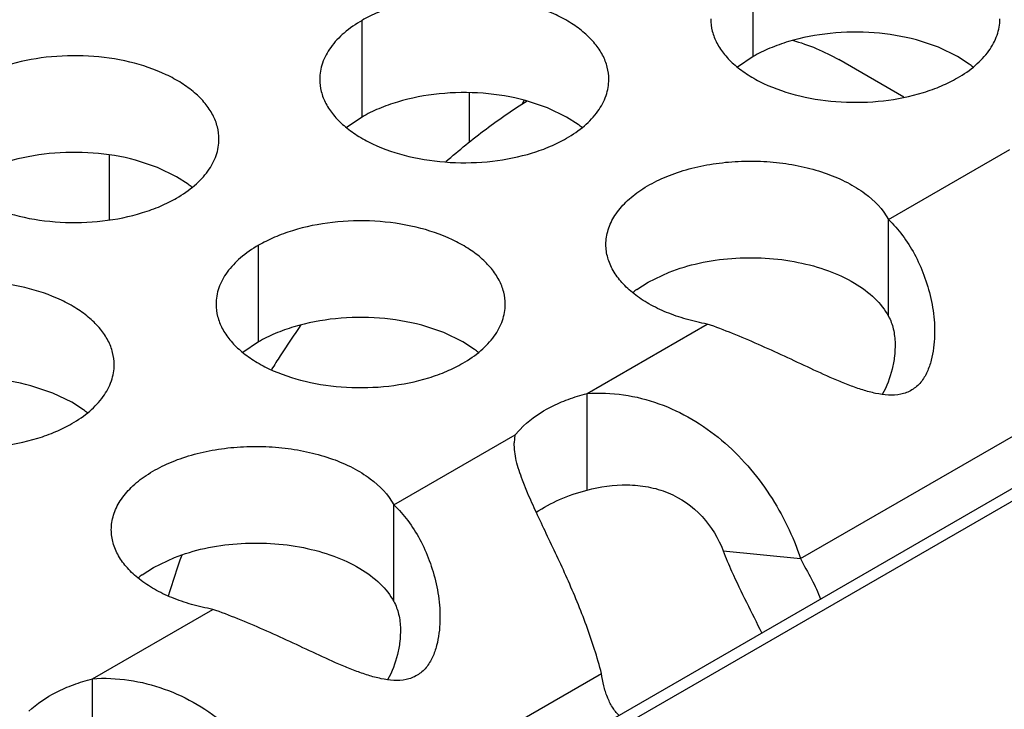
# Model space of a CAD drawing. Units: inches. Extents: x 0 to 34, y -355 to 22.
# Drawn here: x 22 to 23, y 19 to 20 of the extents above; entities that cross this region are included whole.
import ezdxf

# ---------------------------------------------------------------- set-up
doc = ezdxf.new("R2010")
doc.units = ezdxf.units.IN
doc.header["$LTSCALE"] = 1.87
doc.header["$MEASUREMENT"] = 0
doc.layers.get('0').update_dxf_attribs({"linetype": 'CONTINUOUS'})
doc.layers.add('ECAD_11-102188-01', color=7, linetype='CONTINUOUS')
doc.layers.add('ECAD_11-102191-01', color=7, linetype='CONTINUOUS')

msp = doc.modelspace()

# ---------------------------------------------------------------- linework, layer by layer
at = {"color": 7, "linetype": 'Continuous'}
for p, q in [((23.9789814336, 20.2308577216), (21.4217027244, 18.7544209836)), ((23.9827314168, 20.2304862895), (21.4238994059, 18.7531527577)), ((22.5570027733, 19.5278291041), (22.5570027733, 19.5474251622)), ((22.4777667587, 19.5155712211), (22.4777667587, 19.5351672791)), ((22.5945709674, 19.52970484), (22.5901065404, 19.5311959598)), ((22.5984341719, 19.5278288346), (22.5945709674, 19.52970484)), ((22.5570027733, 19.5278291041), (22.5538431535, 19.5256686505)), ((22.6007723458, 19.5263064191), (22.5984341719, 19.5278288346)), ((22.4994765637, 19.5204622829), (22.4994765637, 19.5104018245)), ((22.5153349528, 19.517446957), (22.5108705258, 19.5189380768)), ((22.5191981573, 19.5155709516), (22.5153349528, 19.517446957)), ((22.4777667587, 19.5155712211), (22.474607139, 19.5134107675)), ((22.5215363313, 19.5140485361), (22.5191981573, 19.5155709516)), ((22.4265564805, 19.507880687), (22.4265564805, 19.4947039287)), ((22.4363339038, 19.5053247306), (22.4318694768, 19.5068158504)), ((22.4401971083, 19.5034487252), (22.4363339038, 19.5053247306)), ((22.4425352822, 19.5019263097), (22.4401971083, 19.5034487252)), ((22.5844470931, 19.4751753146), (22.5844470931, 19.4947713726)), ((22.4567708043, 19.4699604953), (22.4567708043, 19.48955655329999)), ((22.535773279, 19.4820818987), (22.5400281459, 19.4841149777)), ((22.5334524332, 19.4805726602), (22.535773279, 19.4820818987)), ((22.4943389984, 19.4718362312), (22.4898745715, 19.473327351)), ((22.4982022029, 19.4699602258), (22.4943389984, 19.4718362312)), ((22.4567708043, 19.4699604953), (22.4536111846, 19.4678000417)), ((22.5005403769, 19.4684378103), (22.4982022029, 19.4699602258)), ((22.4151029839, 19.4595783482), (22.4106385569, 19.461069468)), ((22.4189661884, 19.4577023428), (22.4151029839, 19.4595783482)), ((22.5233626695, 19.4399084167), (22.5233626695, 19.4595044747)), ((22.4213043623, 19.4561799273), (22.4189661884, 19.4577023428)), ((22.4842151242, 19.4173067058), (22.4842151242, 19.4369027638)), ((22.5509626245, 19.4275465635), (22.5666368724, 19.4260090592)), ((22.4355413101, 19.4242132899), (22.439796177, 19.4262463689)), ((22.4332204643, 19.4227040514), (22.4355413101, 19.4242132899)), ((22.4231307006, 19.3820398079), (22.4231307006, 19.40163586589999))]:
    msp.add_line(p, q, dxfattribs=at)
at = {"color": 3, "linetype": 'Continuous'}
for p, q in [((22.5844470931, 19.4947713726), (22.609055799, 19.5089791307)), ((22.5233626695, 19.4595044747), (22.5477364099, 19.4735765762)), ((22.5666368724, 19.4260090592), (22.6265193066, 19.4605819924)), ((22.4842151242, 19.4369027638), (22.5088238301, 19.4511105219)), ((22.5086646448, 19.4495069135), (22.5088238301, 19.4511105219)), ((22.5088238301, 19.4511105219), (22.5104736719, 19.4529083601)), ((22.5113150038, 19.4393348595), (22.5102699031, 19.4419372619)), ((22.4231307006, 19.40163586589999), (22.4475044409, 19.4157079674)), ((22.4664049034, 19.3681404504), (22.5262873377, 19.4027133836))]:
    msp.add_line(p, q, dxfattribs=at)
at = {"color": 7, "linetype": 'Continuous'}
for centre, radius, start, end in [((22.5879243028, 19.5088276805), 0.0216928217, 50.9666495627, 53.68162322989999), ((22.5086882882, 19.4965697975), 0.0216928217, 50.9666495635, 53.6816232297), ((22.4296872392, 19.4844475711), 0.0216928217, 50.9666495625, 53.68162323119999), ((22.5463645383, 19.4629636063), 0.0218357789, 126.2512962813999, 128.8073756936), ((22.4876923339, 19.4509590717), 0.0216928217, 50.9666495626, 53.68162323039999), ((22.4084563193, 19.4387011887), 0.0216928217, 50.9666495626, 53.6816232309), ((22.4461325694, 19.4050949975), 0.0218357789, 126.2512962811, 128.8073756936)]:
    msp.add_arc(centre, radius, start, end, dxfattribs=at)
at = {"color": 3, "linetype": 'Continuous'}
for points, knots in [([(22.5277788818, 19.5231995823), (22.527778991, 19.524033636), (22.5275575323, 19.5257432915), (22.5265800324, 19.5282136455), (22.524987922, 19.530553314), (22.5228340682, 19.5327214623), (22.5201615419, 19.5346736769), (22.5158578297, 19.5370159466), (22.5095494529, 19.5391228466), (22.5013176557, 19.5402791808), (22.4928535201, 19.5400475872), (22.4860303017, 19.5386828253), (22.481074084, 19.5368841342), (22.4788175854, 19.5357739706), (22.4777667587, 19.5351672791)], [0, 0, 0, 0, 0.0428374001, 0.0874372909, 0.1352559086, 0.1871865649, 0.2436595076, 0.3046400314, 0.4382554805, 0.5825419549, 0.7296026851000001, 0.8712064817999999, 0.9376797887999998, 1, 1, 1, 1]), ([(22.4777667587, 19.5351672791), (22.4764833802, 19.5344263246), (22.4741541027, 19.5328180246), (22.4713636366, 19.529896809), (22.469867902, 19.527137373), (22.4692831925, 19.524889924), (22.4691869187, 19.5237687705), (22.4691868461, 19.5232146193)], [0, 0, 0, 0, 0.289150272, 0.5486713595000001, 0.7817077279000002, 0.8918744459999999, 1, 1, 1, 1]), ([(22.5484228607, 19.5354725023), (22.5484227515, 19.5346384486), (22.5486442101, 19.5329287931), (22.54962171, 19.5304584391), (22.5512138204, 19.5281187706), (22.5533676743, 19.5259506223), (22.5560402006, 19.5239984076), (22.5603439128, 19.521656138), (22.5666522895, 19.519549238), (22.5748840867, 19.5183929038), (22.5833482223, 19.5186244974), (22.5901714408, 19.5199892593), (22.5951276585, 19.5217879504), (22.597384157, 19.522898114), (22.5984349837, 19.52350480539999)], [0, 0, 0, 0, 0.0428374001, 0.0874372909, 0.1352559086, 0.1871865649, 0.2436595076, 0.3046400314, 0.4382554805, 0.5825419549, 0.7296026851000001, 0.8712064817999999, 0.9376797887999998, 1, 1, 1, 1]), ([(22.5984349837, 19.52350480539999), (22.5997183623, 19.52424576), (22.6020476397, 19.52585406), (22.6048381059, 19.5287752756), (22.60633384050001, 19.5315347116), (22.6069185499, 19.5337821606), (22.6070148237, 19.5349033141), (22.6070148963, 19.5354574653)], [0, 0, 0, 0, 0.289150272, 0.5486713595000001, 0.7817077279000002, 0.8918744459999999, 1, 1, 1, 1]), ([(22.4487778327, 19.5110773559), (22.4487779419, 19.5119114096), (22.4485564833, 19.5136210651), (22.4475789834, 19.5160914191), (22.445986873, 19.5184310876), (22.4438330192, 19.5205992358), (22.4411604928, 19.5225514505), (22.4368567806, 19.5248937202), (22.4305484039, 19.5270006202), (22.4223166067, 19.5281569544), (22.4138524711, 19.5279253608), (22.4070292527, 19.5265605989), (22.4020730349, 19.5247619077), (22.3998165364, 19.5236517442), (22.3987657097, 19.5230450527)], [0, 0, 0, 0, 0.0428374001, 0.0874372909, 0.1352559086, 0.1871865649, 0.2436595076, 0.3046400314, 0.4382554805, 0.5825419549, 0.7296026851000001, 0.8712064817999999, 0.9376797887999998, 1, 1, 1, 1]), ([(22.4691868461, 19.5232146193), (22.4691867369, 19.5223805656), (22.4694081956, 19.5206709101), (22.4703856955, 19.5182005561), (22.4719778059, 19.5158608876), (22.4741316597, 19.5136927393), (22.476804186, 19.5117405246), (22.4811078982, 19.509398255), (22.487416275, 19.507291355), (22.4956480722, 19.5061350208), (22.5041122078, 19.5063666144), (22.5109354262, 19.5077313763), (22.5158916439, 19.5095300674), (22.5181481424, 19.510640231), (22.5191989692, 19.5112469224)], [0, 0, 0, 0, 0.0428374001, 0.0874372909, 0.1352559086, 0.1871865649, 0.2436595076, 0.3046400314, 0.4382554805, 0.5825419549, 0.7296026851000001, 0.8712064817999999, 0.9376797887999998, 1, 1, 1, 1]), ([(22.5191989692, 19.5112469224), (22.5204823477, 19.511987877), (22.5228116252, 19.513596177), (22.5256020913, 19.5165173926), (22.5270978259, 19.5192768286), (22.5276825354, 19.5215242776), (22.5277788092, 19.5226454311), (22.5277788818, 19.5231995823)], [0, 0, 0, 0, 0.289150272, 0.5486713595000001, 0.7817077279000002, 0.8918744459999999, 1, 1, 1, 1]), ([(22.3901857971, 19.5110923929), (22.3901856879, 19.5102583392), (22.3904071466, 19.5085486837), (22.3913846464, 19.5060783297), (22.3929767568, 19.5037386612), (22.3951306107, 19.5015705129), (22.397803137, 19.4996182982), (22.4021068492, 19.4972760286), (22.408415226, 19.4951691286), (22.4166470232, 19.4940127944), (22.4251111587, 19.494244388), (22.4319343772, 19.4956091499), (22.4368905949, 19.497407841), (22.4391470934, 19.4985180046), (22.4401979202, 19.499124696)], [0, 0, 0, 0, 0.0428374001, 0.0874372909, 0.1352559086, 0.1871865649, 0.2436595076, 0.3046400314, 0.4382554805, 0.5825419549, 0.7296026851000001, 0.8712064817999999, 0.9376797887999998, 1, 1, 1, 1]), ([(22.4401979202, 19.499124696), (22.4414812987, 19.4998656506), (22.4438105762, 19.5014739506), (22.4466010423, 19.5043951662), (22.4480967769, 19.5071546022), (22.4486814864, 19.5094020512), (22.4487777602, 19.5105232047), (22.4487778327, 19.5110773559)], [0, 0, 0, 0, 0.289150272, 0.5486713595000001, 0.7817077279000002, 0.8918744459999999, 1, 1, 1, 1]), ([(22.5271926956, 19.4897090985), (22.5271921889, 19.490715953), (22.5275186494, 19.4928010723), (22.5289519603, 19.4957499801), (22.5312398987, 19.4984727786), (22.5343007133, 19.5008968665), (22.5380337922, 19.5029677645), (22.5423295012, 19.5046264498), (22.547057903, 19.5058248801), (22.5520760277, 19.5065284844), (22.5572299732, 19.5067140498), (22.5623612549, 19.5063795389), (22.5673113714, 19.505528702), (22.5719287373, 19.50419728), (22.5760795988, 19.5024107031), (22.5805741054, 19.4996602108), (22.5833137321, 19.4968617692), (22.5844470931, 19.4947713726)], [0, 0, 0, 0, 0.0440932869, 0.0907554819, 0.1419065696, 0.1985503306, 0.2608187027, 0.3281733921, 0.3996575294, 0.4739780143, 0.5496696765, 0.62512192, 0.6987776293000002, 0.7691917176, 0.8351532326, 0.8958656969, 1, 1, 1, 1]), ([(22.50678292739999, 19.4775888565), (22.5067830366, 19.4784229102), (22.5065615779, 19.4801325657), (22.5055840781, 19.4826029197), (22.5039919677, 19.4849425882), (22.5018381138, 19.4871107365), (22.4991655875, 19.4890629511), (22.4948618753, 19.4914052208), (22.4885534985, 19.4935121208), (22.4803217013, 19.494668455), (22.4718575658, 19.4944368614), (22.4650343473, 19.4930720995), (22.4600781296, 19.4912734083), (22.4578216311, 19.4901632448), (22.4567708043, 19.48955655329999)], [0, 0, 0, 0, 0.0428374001, 0.0874372909, 0.1352559086, 0.1871865649, 0.2436595076, 0.3046400314, 0.4382554805, 0.5825419549, 0.7296026851000001, 0.8712064817999999, 0.9376797887999998, 1, 1, 1, 1]), ([(22.5844470931, 19.4947713726), (22.5854683022, 19.493782071), (22.5874048521, 19.491574538), (22.5898231096, 19.4877679592), (22.5917542606, 19.4834607838), (22.5931404786, 19.4787667115), (22.5937559829, 19.4746362261), (22.593825121, 19.4712583271), (22.59363961, 19.4687173299), (22.5931732767, 19.466220151), (22.5923555988, 19.4638471039), (22.5912981475, 19.4620543986), (22.5901663431, 19.4608906188), (22.5895155459, 19.460418997), (22.5891744271, 19.4602125191)], [0, 0, 0, 0, 0.1110743785, 0.2282998204, 0.3510585991, 0.4786163995, 0.6096024227, 0.6758671118000001, 0.7422373374, 0.80831327, 0.8737494771999998, 0.9375698466999999, 0.9688498704, 1, 1, 1, 1]), ([(22.4567708043, 19.48955655329999), (22.4554874258, 19.4888155988), (22.4531581483, 19.4872072988), (22.4503676822, 19.4842860831), (22.4488719476, 19.4815266472), (22.4482872381, 19.4792791982), (22.4481909643, 19.4781580447), (22.4481908918, 19.4776038935)], [0, 0, 0, 0, 0.289150272, 0.5486713595000001, 0.7817077279000002, 0.8918744459999999, 1, 1, 1, 1]), ([(22.5477364099, 19.4735765762), (22.54629200570001, 19.4738376011), (22.5434883344, 19.4744856373), (22.5395187527, 19.4758450726), (22.5359611446, 19.4775513472), (22.5329086775, 19.4795625164), (22.5304313745, 19.4818320683), (22.5285961783, 19.4843189405), (22.527452642, 19.4869643943), (22.5271931472, 19.4888115215), (22.5271926956, 19.4897090985)], [0, 0, 0, 0, 0.1566734577, 0.3065584009, 0.4470220611000001, 0.5767109517, 0.6953749438, 0.8038198117, 0.9041923326999999, 1, 1, 1, 1]), ([(22.4275469128, 19.4653309735), (22.427547022, 19.4661650272), (22.4273255634, 19.4678746827), (22.4263480635, 19.4703450367), (22.4247559531, 19.4726847052), (22.4226020993, 19.4748528534), (22.4199295729, 19.4768050681), (22.4156258607, 19.4791473378), (22.409317484, 19.4812542378), (22.4010856868, 19.482410572), (22.3926215512, 19.4821789784), (22.38579833280001, 19.4808142165), (22.380842115, 19.4790155253), (22.3785856165, 19.4779053618), (22.3775347898, 19.4772986703)], [0, 0, 0, 0, 0.0428374001, 0.0874372909, 0.1352559086, 0.1871865649, 0.2436595076, 0.3046400314, 0.4382554805, 0.5825419549, 0.7296026851000001, 0.8712064817999999, 0.9376797887999998, 1, 1, 1, 1]), ([(22.4481908918, 19.4776038935), (22.4481907826, 19.4767698398), (22.4484122412, 19.4750601843), (22.4493897411, 19.4725898303), (22.4509818515, 19.4702501618), (22.4531357053, 19.4680820135), (22.4558082317, 19.4661297988), (22.4601119439, 19.4637875292), (22.4664203206, 19.4616806292), (22.4746521178, 19.460524295), (22.4831162534, 19.4607558886), (22.4899394718, 19.4621206505), (22.4948956896, 19.4639193416), (22.4971521881, 19.4650295052), (22.4982030148, 19.4656361966)], [0, 0, 0, 0, 0.0428374001, 0.0874372909, 0.1352559086, 0.1871865649, 0.2436595076, 0.3046400314, 0.4382554805, 0.5825419549, 0.7296026851000001, 0.8712064817999999, 0.9376797887999998, 1, 1, 1, 1]), ([(22.4982030148, 19.4656361966), (22.4994863933, 19.4663771512), (22.5018156708, 19.4679854512), (22.504606137, 19.4709066668), (22.5061018716, 19.4736661028), (22.506686581, 19.4759135518), (22.5067828548, 19.4770347053), (22.50678292739999, 19.4775888565)], [0, 0, 0, 0, 0.289150272, 0.5486713595000001, 0.7817077279000002, 0.8918744459999999, 1, 1, 1, 1]), ([(22.5891744271, 19.4602125191), (22.5884861457, 19.4597959051), (22.5869242258, 19.4591868442), (22.5843889978, 19.4590845477), (22.5818036426, 19.4594732022), (22.57919415, 19.4601887506), (22.576575339, 19.4611154659), (22.573046357, 19.4625456555), (22.56865427, 19.464560854), (22.5633886874, 19.4670445438), (22.5581265462, 19.46944649109999), (22.552928499, 19.4716649487), (22.5494563053, 19.4729848156), (22.5477364099, 19.4735765762)], [0, 0, 0, 0, 0.0542851042, 0.1104520179, 0.1693049688, 0.2301581995, 0.2927462147, 0.3566547203, 0.487017913, 0.6187120124000001, 0.7495024022, 0.8772770891, 1, 1, 1, 1]), ([(22.3689548772, 19.4653460105), (22.368954768, 19.4645119568), (22.3691762267, 19.4628023013), (22.3701537265, 19.4603319473), (22.3717458369, 19.4579922788), (22.3738996908, 19.4558241305), (22.3765722171, 19.4538719158), (22.3808759293, 19.4515296462), (22.3871843061, 19.4494227462), (22.3954161033, 19.448266412), (22.4038802388, 19.4484980056), (22.4107034573, 19.4498627675), (22.415659675, 19.4516614586), (22.4179161735, 19.4527716222), (22.4189670003, 19.4533783136)], [0, 0, 0, 0, 0.0428374001, 0.0874372909, 0.1352559086, 0.1871865649, 0.2436595076, 0.3046400314, 0.4382554805, 0.5825419549, 0.7296026851000001, 0.8712064817999999, 0.9376797887999998, 1, 1, 1, 1]), ([(22.4189670003, 19.4533783136), (22.4202503788, 19.4541192682), (22.4225796563, 19.4557275682), (22.4253701224, 19.4586487838), (22.426865857, 19.4614082198), (22.4274505665, 19.4636556688), (22.4275468403, 19.4647768223), (22.4275469128, 19.4653309735)], [0, 0, 0, 0, 0.289150272, 0.5486713595000001, 0.7817077279000002, 0.8918744459999999, 1, 1, 1, 1]), ([(22.5104736719, 19.4529083601), (22.5121163876, 19.4544647957), (22.5151143317, 19.4564417752), (22.5195783658, 19.4583824683), (22.5220686779, 19.4591646852), (22.5233626695, 19.4595044747)], [0, 0, 0, 0, 0.4650126724, 0.7250852700000001, 1, 1, 1, 1]), ([(22.5233626695, 19.4595044747), (22.5258249288, 19.4596851651), (22.5307982684, 19.4594839789), (22.5379986923, 19.4576390715), (22.5447165461, 19.4544777495), (22.5507650278, 19.4501689107), (22.5560406905, 19.4449445269), (22.5619065004, 19.4371664968), (22.5651043112, 19.4305460048), (22.5666368724, 19.4260090592)], [0, 0, 0, 0, 0.1261522229, 0.2519009996999999, 0.3774697888, 0.5033588607000001, 0.629539354, 0.7553069109, 1, 1, 1, 1]), ([(22.5102699031, 19.4419372619), (22.5097851779, 19.4432276183), (22.5089577045, 19.4456886321), (22.5085830676, 19.4482927087), (22.5086259886, 19.4495076846)], [0, 0, 0, 0, 0.5313521371, 1, 1, 1, 1]), ([(22.4269607266, 19.4318404897), (22.42696022, 19.4328473441), (22.4272866804, 19.4349324634), (22.4287199914, 19.4378813713), (22.4310079298, 19.4406041698), (22.4340687444, 19.4430282577), (22.4378018233, 19.4450991556), (22.4420975322, 19.446757841), (22.4468259341, 19.4479562713), (22.4518440587, 19.4486598756), (22.4569980043, 19.44884544089999), (22.4621292859, 19.4485109301), (22.4670794025, 19.4476600932), (22.4716967684, 19.4463286712), (22.4758476299, 19.4445420943), (22.4803421365, 19.441791602), (22.4830817632, 19.4389931604), (22.4842151242, 19.4369027638)], [0, 0, 0, 0, 0.0440932869, 0.0907554819, 0.1419065696, 0.1985503306, 0.2608187027, 0.3281733921, 0.3996575294, 0.4739780143, 0.5496696765, 0.62512192, 0.6987776293000002, 0.7691917176, 0.8351532326, 0.8958656969, 1, 1, 1, 1]), ([(22.5262873377, 19.4027133836), (22.5254372676, 19.405994781), (22.5233400775, 19.4125180974), (22.5194491466, 19.4219283801), (22.5158756289, 19.4294797509), (22.5131364233, 19.4352274726), (22.511886265, 19.4379875717), (22.5113150038, 19.4393348595)], [0, 0, 0, 0, 0.2566774205, 0.5178499137000001, 0.7706153748000001, 0.8891883141999999, 1, 1, 1, 1]), ([(22.4842151242, 19.4369027638), (22.4852363333, 19.4359134622), (22.4871728832, 19.4337059292), (22.4895911407, 19.4298993504), (22.4915222917, 19.4255921749), (22.4929085097, 19.4208981027), (22.493524014, 19.4167676172), (22.493593152, 19.4133897183), (22.4934076411, 19.4108487211), (22.4929413078, 19.4083515422), (22.4921236298, 19.4059784951), (22.4910661786, 19.4041857898), (22.4899343742, 19.40302201), (22.489283577, 19.4025503882), (22.4889424581, 19.4023439103)], [0, 0, 0, 0, 0.1110743785, 0.2282998204, 0.3510585991, 0.4786163995, 0.6096024227, 0.6758671118000001, 0.7422373374, 0.80831327, 0.8737494771999998, 0.9375698466999999, 0.9688498704, 1, 1, 1, 1]), ([(22.4475044409, 19.4157079674), (22.4460600368, 19.4159689923), (22.4432563655, 19.4166170285), (22.4392867838, 19.4179764638), (22.4357291757, 19.4196827384), (22.4326767086, 19.4216939076), (22.4301994056, 19.4239634595), (22.4283642094, 19.4264503317), (22.427220673, 19.4290957855), (22.4269611783, 19.4309429127), (22.4269607266, 19.4318404897)], [0, 0, 0, 0, 0.1566734577, 0.3065584009, 0.4470220611000001, 0.5767109517, 0.6953749438, 0.8038198117, 0.9041923326999999, 1, 1, 1, 1]), ([(22.5666368724, 19.4260090592), (22.5673301383, 19.4245893571), (22.5688498224, 19.4219328175), (22.5701945136, 19.4191670933), (22.5706868668, 19.4177693873)], [0, 0, 0, 0, 0.5160099674, 1, 1, 1, 1]), ([(22.4889424581, 19.4023439103), (22.4882541767, 19.4019272963), (22.4866922569, 19.40131823539999), (22.4841570289, 19.4012159389), (22.4815716736, 19.4016045934), (22.4789621811, 19.4023201418), (22.4763433701, 19.4032468571), (22.472814388, 19.4046770467), (22.4684223011, 19.4066922452), (22.4631567185, 19.409175935), (22.4578945773, 19.4115778823), (22.4526965301, 19.4137963399), (22.4492243364, 19.4151162068), (22.4475044409, 19.4157079674)], [0, 0, 0, 0, 0.0542851042, 0.1104520179, 0.1693049688, 0.2301581995, 0.2927462147, 0.3566547203, 0.487017913, 0.6187120124000001, 0.7495024022, 0.8772770891, 1, 1, 1, 1]), ([(22.410241703, 19.3950397513), (22.4118844187, 19.3965961869), (22.4148823628, 19.3985731663), (22.4193463968, 19.4005138594), (22.4218367089, 19.4012960764), (22.4231307006, 19.40163586589999)], [0, 0, 0, 0, 0.4650126724, 0.7250852700000001, 1, 1, 1, 1]), ([(22.4231307006, 19.40163586589999), (22.4255929599, 19.4018165563), (22.4305662995, 19.40161537), (22.4377667234, 19.3997704627), (22.4444845772, 19.3966091407), (22.4505330589, 19.3923003019), (22.4558087215, 19.3870759181), (22.4616745315, 19.379297888), (22.4648723423, 19.372677396), (22.4664049034, 19.3681404504)], [0, 0, 0, 0, 0.1261522229, 0.2519009996999999, 0.3774697888, 0.5033588607000001, 0.629539354, 0.7553069109, 1, 1, 1, 1]), ([(22.529838013, 19.3941853983), (22.5293339441, 19.3947075532), (22.528417386, 19.3958895595), (22.5273978901, 19.3979468019), (22.5266946387, 19.4002531159), (22.5264021943, 19.4018759973), (22.5262873377, 19.4027133836)], [0, 0, 0, 0, 0.2319451607, 0.4739487289000001, 0.7298755706000001, 1, 1, 1, 1])]:
    msp.add_open_spline(points, degree=3, knots=knots, dxfattribs=at)
at = {"color": 7, "linetype": 'Continuous'}
for points, knots in [([(22.5901065404, 19.5311959598), (22.5873130426, 19.5319485594), (22.581485583, 19.5328987534), (22.5727164177, 19.532792459), (22.5656079171, 19.531447339), (22.5604424644, 19.5296073), (22.5580939324, 19.5284590814), (22.5570027733, 19.5278291041)], [0, 0, 0, 0, 0.2551548936, 0.5171467034, 0.7701473281000001, 0.8888787610999999, 1, 1, 1, 1]), ([(22.5108705258, 19.5189380768), (22.5080770281, 19.5196906764), (22.5022495684, 19.5206408704), (22.49348040320001, 19.520534576), (22.4863719026, 19.519189456), (22.4812064499, 19.5173494169), (22.4788579179, 19.5162011984), (22.4777667587, 19.5155712211)], [0, 0, 0, 0, 0.2551548936, 0.5171467034, 0.7701473281000001, 0.8888787610999999, 1, 1, 1, 1]), ([(22.4318694768, 19.5068158504), (22.4290759791, 19.50756845), (22.4232485194, 19.508518644), (22.4144793542, 19.5084123495), (22.4073708535, 19.5070672296), (22.4022054008, 19.5052271905), (22.3998568689, 19.504078972), (22.3987657097, 19.5034489947)], [0, 0, 0, 0, 0.2551548936, 0.5171467034, 0.7701473281000001, 0.8888787610999999, 1, 1, 1, 1]), ([(22.5400281459, 19.4841149777), (22.5419854565, 19.484882648), (22.5461567216, 19.4861097908), (22.5527065843, 19.4870457751), (22.5594557194, 19.4871011463), (22.5660493184, 19.4862675249), (22.5721464053, 19.4845959022), (22.5774401339, 19.4821604258), (22.5816547386, 19.4790735861), (22.5837266965, 19.4765040303), (22.5844470931, 19.4751753146)], [0, 0, 0, 0, 0.1302862476, 0.2681219577, 0.4088236692000001, 0.547271063, 0.6786862583, 0.7991411637000001, 0.9063387119999999, 1, 1, 1, 1]), ([(22.5844470931, 19.4751753146), (22.5848850851, 19.4743674724), (22.585546621, 19.4725377467), (22.5857605869, 19.4706150784), (22.5857807023, 19.4696146277)], [0, 0, 0, 0, 0.4787153865000001, 1, 1, 1, 1]), ([(22.4898745715, 19.473327351), (22.4870810737, 19.4740799506), (22.481253614, 19.4750301446), (22.4724844488, 19.4749238502), (22.4653759482, 19.4735787302), (22.4602104955, 19.4717386911), (22.4578619635, 19.4705904726), (22.4567708043, 19.4699604953)], [0, 0, 0, 0, 0.2551548936, 0.5171467034, 0.7701473281000001, 0.8888787610999999, 1, 1, 1, 1]), ([(22.5857807023, 19.4696146277), (22.5857979188, 19.4687583536), (22.5857007918, 19.4670081032), (22.5850657684, 19.4634796414), (22.58406839800001, 19.4609002434), (22.5831847531, 19.4592929737)], [0, 0, 0, 0, 0.239207973, 0.4877141238, 1, 1, 1, 1]), ([(22.4106385569, 19.461069468), (22.4078450592, 19.4618220676), (22.4020175995, 19.4627722616), (22.3932484343, 19.4626659671), (22.3861399336, 19.4613208472), (22.3809744809, 19.4594808081), (22.378625949, 19.4583325896), (22.3775347898, 19.4577026123)], [0, 0, 0, 0, 0.2551548936, 0.5171467034, 0.7701473281000001, 0.8888787610999999, 1, 1, 1, 1]), ([(22.5130575707, 19.4353899548), (22.5145354778, 19.4364061141), (22.5178754503, 19.4381985066), (22.521456444, 19.4394078606), (22.5233626695, 19.4399084167)], [0, 0, 0, 0, 0.4764491020000001, 1, 1, 1, 1]), ([(22.5233626695, 19.4399084167), (22.526012786, 19.4406043113), (22.5301871365, 19.4412044537), (22.5357467707, 19.4406692232), (22.5411875854, 19.4391041036), (22.5470691351, 19.4349750429), (22.5499884466, 19.43009416089999), (22.5509626245, 19.4275465635)], [0, 0, 0, 0, 0.2469803777, 0.3739816005, 0.5012455747, 0.7541425555, 1, 1, 1, 1]), ([(22.439796177, 19.4262463689), (22.4417534876, 19.4270140392), (22.4459247527, 19.4282411819), (22.4524746153, 19.4291771663), (22.4592237505, 19.4292325375), (22.4658173495, 19.4283989161), (22.4719144363, 19.4267272934), (22.477208165, 19.424291817), (22.4814227696, 19.4212049773), (22.48349472760001, 19.4186354215), (22.4842151242, 19.4173067058)], [0, 0, 0, 0, 0.1302862476, 0.2681219577, 0.4088236692000001, 0.547271063, 0.6786862583, 0.7991411637000001, 0.9063387119999999, 1, 1, 1, 1]), ([(22.5509626245, 19.4275465635), (22.5514923288, 19.4261613204), (22.5538633325, 19.4205037889), (22.556720215, 19.4150725391), (22.5587773117, 19.410905422)], [0, 0, 0, 0, 0.2419250622, 1, 1, 1, 1]), ([(22.4842151242, 19.4173067058), (22.4846531162, 19.4164988636), (22.4853146521, 19.4146691379), (22.485528618, 19.4127464696), (22.4855487334, 19.4117460189)], [0, 0, 0, 0, 0.4787153865000001, 1, 1, 1, 1]), ([(22.4855487334, 19.4117460189), (22.4855659499, 19.4108897448), (22.4854688229, 19.4091394944), (22.4848337995, 19.4056110326), (22.4838364291, 19.4030316346), (22.4829527842, 19.4014243649)], [0, 0, 0, 0, 0.239207973, 0.4877141238, 1, 1, 1, 1])]:
    msp.add_open_spline(points, degree=3, knots=knots, dxfattribs=at)
at = {"layer": 'ECAD_11-102188-01', "color": 7, "linetype": 'Continuous'}
msp.add_line((22.5875486693, 19.5196059311), (22.5743734597, 19.5272124698), dxfattribs=at)
for centre, radius, start, end in [((22.6312424667, 19.3581068808), 0.201998834, 145.1860162557, 147.3298431683), ((22.6328066066, 19.3571004001), 0.2038588148, 147.3290219852, 148.259087757), ((22.6114761911, 19.3657103369), 0.1808386218, 160.2814340521, 163.0547831954)]:
    msp.add_arc(centre, radius, start, end, dxfattribs=at)
for points, knots in [([(22.56496287, 19.53113769359999), (22.5666137675, 19.5306817461), (22.5698454999, 19.529571892), (22.5729093337, 19.5280577556), (22.5743765111, 19.5272106103)], [0, 0, 0, 0, 0.5027176188000001, 1, 1, 1, 1]), ([(22.4947529191, 19.5065249788), (22.4973938852, 19.5088242528), (22.5027242526, 19.5131539578), (22.508365286, 19.5170731903), (22.5112020286, 19.5188722616)], [0, 0, 0, 0, 0.5103845074000001, 1, 1, 1, 1])]:
    msp.add_open_spline(points, degree=3, knots=knots, dxfattribs=at)
at = {"layer": 'ECAD_11-102191-01', "color": 7, "linetype": 'Continuous'}
msp.add_arc((22.8725849543, 19.3357651143), 0.4057162170000001, 153.1526664618, 153.2680007439, dxfattribs=at)

doc.saveas('drawing.dxf')
